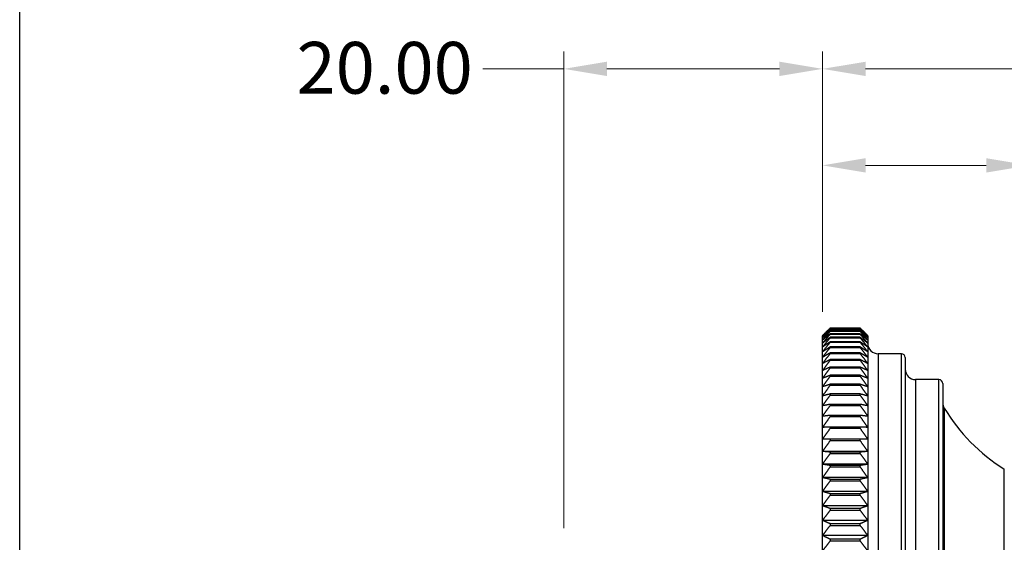
# Model space of a CAD drawing. Units: millimetres. Extents: x 11 to 385, y 11 to 269.
# Drawn here: x 11 to 87, y 159 to 199 of the extents above; entities that cross this region are included whole.
import ezdxf

# ---------------------------------------------------------------- set-up
doc = ezdxf.new("R2010")
doc.units = ezdxf.units.MM
doc.header["$LTSCALE"] = 1.333333
for name, color, linetype, lineweight, true_color in [('Dimension (ISO)', 7, 'Continuous', 18, 0x00003f), ('Visible (ISO)', 7, 'Continuous', 25, 0x00003f), ('Visible Narrow (ISO)', 7, 'Continuous', 25, 0x00003f)]:
    doc.layers.add(name, color=color, linetype=linetype, lineweight=lineweight, true_color=true_color)
doc.layers.add('Sketch Geometry (ANSI)', color=7, linetype='Continuous', lineweight=25)
doc.styles.add('Samuel Heath (ISO)', font='tahoma.ttf')
doc.dimstyles.new('Samuel Heath (ISO)', dxfattribs={"dimscale": 1.333333, "dimtxt": 3, "dimasz": 2.5, "dimexe": 1, "dimexo": 1.5, "dimgap": 0.762, "dimtad": 0, "dimtih": 1, "dimtoh": 1, "dimrnd": 1e-08, "dimzin": 0, "dimdsep": 46, "dimtxsty": 'Samuel Heath (ISO)', "dimcen": 0.09, "dimdle": 10, "dimclrd": 256, "dimclre": 256, "dimclrt": 256, "dimazin": 0, "dimtfac": 1, "dimtmove": 0, "dimatfit": 3, "dimfxl": 1, "dimtolj": 1, "dimtzin": 0, "dimlwd": 15, "dimlwe": 15, "dimarcsym": 0})

# ---------------------------------------------------------------- blocks, each defined once
blk = doc.blocks.new('Borders Default Border')
at = {"layer": 'Sketch Geometry (ANSI)', "flags": 128}
blk.add_lwpolyline([(8, 8), (8, 202), (289, 202), (289, 8), (8, 8)], dxfattribs=at)
blk = doc.blocks.new('*D6')
at = {"layer": 'Defpoints', "color": 0, "transparency": 16777216}
for p in [(241.884, 195.55), (72.751, 174.922), (241.884, 107.185)]:
    blk.add_point(p, dxfattribs=at)
at = {"layer": 'Dimension (ISO)', "color": 176, "lineweight": 15, "true_color": 0x000080, "transparency": 16777216}
for p, q in [((72.751, 176.922), (72.751, 196.883)), ((241.884, 109.185), (241.884, 196.883)), ((76.084, 195.55), (148.376, 195.55)), ((238.551, 195.55), (166.26, 195.55))]:
    blk.add_line(p, q, dxfattribs=at)
at = {"layer": 'Dimension (ISO)', "color": 176, "true_color": 0x000080, "transparency": 16777216}
for points in [[(76.084, 196.105), (76.084, 194.994), (72.751, 195.55)], [(238.551, 196.105), (238.551, 194.994), (241.884, 195.55)]]:
    blk.add_solid(points, dxfattribs=at)
at = {"layer": 'Dimension (ISO)', "color": 176, "lineweight": 18, "true_color": 0x000080, "transparency": 16777216, "insert": (157.318, 197.631), "char_height": 4, "attachment_point": 2, "style": 'Samuel Heath (ISO)'}
blk.add_mtext('\\A1;170.00', dxfattribs=at)
blk = doc.blocks.new('*D10')
at = {"layer": 'Defpoints', "color": 0, "transparency": 16777216}
for p in [(52.751, 195.552), (72.751, 174.869), (52.751, 158.042)]:
    blk.add_point(p, dxfattribs=at)
at = {"layer": 'Dimension (ISO)', "color": 176, "lineweight": 15, "true_color": 0x000080, "transparency": 16777216}
for p, q in [((52.751, 160.042), (52.751, 196.885)), ((72.751, 176.869), (72.751, 196.885)), ((52.751, 195.552), (46.486, 195.552)), ((69.418, 195.552), (56.084, 195.552))]:
    blk.add_line(p, q, dxfattribs=at)
at = {"layer": 'Dimension (ISO)', "color": 176, "true_color": 0x000080, "transparency": 16777216}
for points in [[(56.084, 196.107), (56.084, 194.996), (52.751, 195.552)], [(69.418, 196.107), (69.418, 194.996), (72.751, 195.552)]]:
    blk.add_solid(points, dxfattribs=at)
at = {"layer": 'Dimension (ISO)', "color": 176, "lineweight": 18, "true_color": 0x000080, "transparency": 16777216, "insert": (38.889, 197.635), "char_height": 4, "attachment_point": 2, "style": 'Samuel Heath (ISO)'}
blk.add_mtext('\\A1;20.00', dxfattribs=at)
blk = doc.blocks.new('*D12')
at = {"layer": 'Defpoints', "color": 0, "transparency": 16777216}
for p in [(88.751, 188.089), (72.751, 174.756), (88.751, 162.222)]:
    blk.add_point(p, dxfattribs=at)
at = {"layer": 'Dimension (ISO)', "color": 176, "lineweight": 15, "true_color": 0x000080, "transparency": 16777216}
for p, q in [((72.751, 176.756), (72.751, 189.422)), ((88.751, 164.222), (88.751, 189.422)), ((76.084, 188.089), (85.418, 188.089)), ((88.751, 188.089), (95.717, 188.089))]:
    blk.add_line(p, q, dxfattribs=at)
at = {"layer": 'Dimension (ISO)', "color": 176, "true_color": 0x000080, "transparency": 16777216}
for points in [[(76.084, 188.644), (76.084, 187.533), (72.751, 188.089)], [(85.418, 188.644), (85.418, 187.533), (88.751, 188.089)]]:
    blk.add_solid(points, dxfattribs=at)
at = {"layer": 'Dimension (ISO)', "color": 176, "lineweight": 18, "true_color": 0x000080, "transparency": 16777216, "insert": (103.157, 190.171), "char_height": 4, "attachment_point": 2, "style": 'Samuel Heath (ISO)'}
blk.add_mtext('\\A1;16.00', dxfattribs=at)

msp = doc.modelspace()

# ---------------------------------------------------------------- linework, layer by layer
at = {"layer": 'Visible (ISO)'}
for p, q in [((72.7511, 174.9221), (73.1344, 175.3053)), ((73.3511, 175.5212), (75.6511, 175.5212)), ((75.6511, 175.5044), (73.3511, 175.5044)), ((73.3511, 175.5044), (73.3511, 175.499)), ((73.3511, 175.499), (75.6511, 175.499)), ((75.6511, 175.4239), (73.3511, 175.4239)), ((73.3511, 175.4239), (73.3511, 175.4118)), ((73.3511, 175.4118), (75.6511, 175.4118)), ((75.6511, 175.2787), (73.3511, 175.2787)), ((73.3511, 175.2787), (73.3511, 175.2598)), ((73.3511, 175.2598), (75.6511, 175.2598)), ((75.6511, 175.499), (75.6511, 175.5044)), ((75.6511, 175.4118), (75.6511, 175.4239)), ((75.6511, 175.2598), (75.6511, 175.2787)), ((76.2511, 174.9221), (75.8679, 175.3053)), ((72.7511, 174.9194), (72.7511, 174.9221)), ((72.7511, 174.8692), (72.7511, 174.9194)), ((72.7511, 174.7555), (72.7511, 174.8692)), ((72.7511, 174.5787), (72.7511, 174.7555)), ((72.7511, 174.339), (72.7511, 174.5787)), ((73.3511, 175.069), (73.3511, 175.0434)), ((75.6511, 175.069), (73.3511, 175.069)), ((73.3511, 175.0434), (75.6511, 175.0434)), ((75.6511, 174.7953), (73.3511, 174.7953)), ((73.3511, 174.7953), (73.3511, 174.7631)), ((73.3511, 174.7631), (75.6511, 174.7631)), ((75.6511, 174.4584), (73.3511, 174.4584)), ((73.3511, 174.4584), (73.3511, 174.4196)), ((73.3511, 174.4196), (75.6511, 174.4196)), ((75.6511, 175.0434), (75.6511, 175.069)), ((75.6511, 174.7631), (75.6511, 174.7953)), ((75.6511, 174.4196), (75.6511, 174.4584)), ((76.2511, 174.9221), (76.2511, 174.9194)), ((76.2511, 174.9194), (76.2511, 174.8692)), ((76.2511, 174.8692), (76.2511, 174.7555)), ((76.2511, 174.7555), (76.2511, 174.5787)), ((76.2511, 174.5787), (76.2511, 174.339)), ((72.7511, 174.0372), (72.7511, 174.339)), ((72.7511, 173.6739), (72.7511, 174.0372)), ((72.7511, 173.25), (72.7511, 173.6739)), ((75.6511, 174.0589), (73.3511, 174.0589)), ((73.3511, 174.0589), (73.3511, 174.0137)), ((73.3511, 174.0137), (75.6511, 174.0137)), ((75.6511, 174.0137), (75.6511, 174.0589)), ((76.2511, 174.339), (76.2511, 174.0372)), ((76.2511, 174.0372), (76.2511, 173.6739)), ((76.2511, 173.6739), (76.2511, 173.25)), ((72.7511, 172.7665), (72.7511, 173.25)), ((75.6511, 173.598), (73.3511, 173.598)), ((73.3511, 173.598), (73.3511, 173.5464)), ((73.3511, 173.5464), (75.6511, 173.5464)), ((75.6511, 173.0766), (73.3511, 173.0766)), ((73.3511, 173.0766), (73.3511, 173.0188)), ((73.3511, 173.0188), (75.6511, 173.0188)), ((75.6511, 173.5464), (75.6511, 173.598)), ((75.6511, 173.0188), (75.6511, 173.0766)), ((76.2511, 173.25), (76.2511, 172.7665)), ((78.8511, 173.5221), (77.0511, 173.5221)), ((79.1511, 173.2221), (79.1511, 123.8221)), ((72.7511, 172.2246), (72.7511, 172.7665)), ((72.7511, 171.6256), (72.7511, 172.2246)), ((75.6511, 172.4961), (73.3511, 172.4961)), ((73.3511, 172.4961), (73.3511, 172.4322)), ((73.3511, 172.4322), (75.6511, 172.4322)), ((75.6511, 172.4322), (75.6511, 172.4961)), ((76.2511, 172.7665), (76.2511, 172.2246)), ((76.2511, 172.2246), (76.2511, 171.6256)), ((72.7511, 170.971), (72.7511, 171.6256)), ((75.6511, 171.8578), (73.3511, 171.8578)), ((73.3511, 171.8578), (73.3511, 171.788)), ((73.3511, 171.788), (75.6511, 171.788)), ((75.6511, 171.788), (75.6511, 171.8578)), ((76.2511, 171.6256), (76.2511, 170.971)), ((81.7511, 171.5221), (79.9511, 171.5221)), ((72.7511, 170.2623), (72.7511, 170.971)), ((75.6511, 171.1633), (73.3511, 171.1633)), ((73.3511, 171.1633), (73.3511, 171.0877)), ((73.3511, 171.0877), (75.6511, 171.0877)), ((75.6511, 171.0877), (75.6511, 171.1633)), ((76.2511, 170.971), (76.2511, 170.2623)), ((82.0511, 171.2221), (82.0511, 125.8221)), ((72.7511, 169.5012), (72.7511, 170.2623)), ((75.6511, 170.4143), (73.3511, 170.4143)), ((73.3511, 170.4143), (73.3511, 170.3331)), ((73.3511, 170.3331), (75.6511, 170.3331)), ((75.6511, 170.3331), (75.6511, 170.4143)), ((76.2511, 170.2623), (76.2511, 169.5012)), ((72.7511, 168.6895), (72.7511, 169.5012)), ((75.6511, 169.6125), (73.3511, 169.6125)), ((73.3511, 169.6125), (73.3511, 169.5259)), ((73.3511, 169.5259), (75.6511, 169.5259)), ((75.6511, 169.5259), (75.6511, 169.6125)), ((76.2511, 169.5012), (76.2511, 168.6895)), ((72.7511, 167.8293), (72.7511, 168.6895)), ((75.6511, 168.7599), (73.3511, 168.7599)), ((73.3511, 168.7599), (73.3511, 168.6681)), ((73.3511, 168.6681), (75.6511, 168.6681)), ((75.6511, 168.6681), (75.6511, 168.7599)), ((76.2511, 168.6895), (76.2511, 167.8293)), ((72.7511, 166.9226), (72.7511, 167.8293)), ((75.6511, 167.8586), (73.3511, 167.8586)), ((73.3511, 167.8586), (73.3511, 167.7618)), ((73.3511, 167.7618), (75.6511, 167.7618)), ((75.6511, 167.7618), (75.6511, 167.8586)), ((76.2511, 167.8293), (76.2511, 166.9226)), ((76.2511, 166.9226), (72.7511, 166.9226)), ((72.7511, 165.9715), (72.7511, 166.9226)), ((75.6511, 166.9107), (73.3511, 166.9107)), ((73.3511, 166.9107), (73.3511, 166.8091)), ((73.3511, 166.8091), (75.6511, 166.8091)), ((75.6511, 166.8091), (75.6511, 166.9107)), ((76.2511, 166.9226), (76.2511, 165.9715)), ((76.2511, 165.9715), (72.7511, 165.9715)), ((72.7511, 164.9784), (72.7511, 165.9715)), ((75.6511, 165.9184), (73.3511, 165.9184)), ((73.3511, 165.9184), (73.3511, 165.8124)), ((73.3511, 165.8124), (75.6511, 165.8124)), ((75.6511, 165.8124), (75.6511, 165.9184)), ((76.2511, 165.9715), (76.2511, 164.9784)), ((76.2511, 164.9784), (72.7511, 164.9784)), ((72.7511, 163.9457), (72.7511, 164.9784)), ((75.6511, 164.8843), (73.3511, 164.8843)), ((73.3511, 164.8843), (73.3511, 164.7741)), ((73.3511, 164.7741), (75.6511, 164.7741)), ((75.6511, 164.7741), (75.6511, 164.8843)), ((76.2511, 164.9784), (76.2511, 163.9457)), ((76.2511, 163.9457), (72.7511, 163.9457)), ((72.7511, 162.8758), (72.7511, 163.9457)), ((75.6511, 163.8107), (73.3511, 163.8107)), ((73.3511, 163.8107), (73.3511, 163.6965)), ((75.6511, 163.6965), (75.6511, 163.8107)), ((76.2511, 163.9457), (76.2511, 162.8758)), ((73.3511, 163.6965), (75.6511, 163.6965)), ((76.2511, 162.8758), (72.7511, 162.8758)), ((72.7511, 161.7713), (72.7511, 162.8758)), ((75.6511, 162.7004), (73.3511, 162.7004)), ((73.3511, 162.7004), (73.3511, 162.5825)), ((73.3511, 162.5825), (75.6511, 162.5825)), ((75.6511, 162.5825), (75.6511, 162.7004)), ((76.2511, 162.8758), (76.2511, 161.7713)), ((76.2511, 161.7713), (72.7511, 161.7713)), ((72.7511, 160.6349), (72.7511, 161.7713)), ((75.6511, 161.5558), (73.3511, 161.5558)), ((73.3511, 161.5558), (73.3511, 161.4345)), ((73.3511, 161.4345), (75.6511, 161.4345)), ((75.6511, 161.4345), (75.6511, 161.5558)), ((76.2511, 161.7713), (76.2511, 160.6349)), ((76.2511, 160.6349), (72.7511, 160.6349)), ((72.7511, 159.4693), (72.7511, 160.6349)), ((75.6511, 160.3799), (73.3511, 160.3799)), ((73.3511, 160.3799), (73.3511, 160.2555)), ((73.3511, 160.2555), (75.6511, 160.2555)), ((75.6511, 160.2555), (75.6511, 160.3799)), ((76.2511, 160.6349), (76.2511, 159.4693)), ((76.2511, 159.4693), (72.7511, 159.4693)), ((72.7511, 158.2774), (72.7511, 159.4693)), ((75.6511, 159.1754), (73.3511, 159.1754)), ((73.3511, 159.1754), (73.3511, 159.0481)), ((75.6511, 159.0481), (75.6511, 159.1754)), ((76.2511, 159.4693), (76.2511, 158.2774)), ((73.3511, 159.0481), (75.6511, 159.0481))]:
    msp.add_line(p, q, dxfattribs=at)
for centre, radius, start, end in [((77.0511, 174.3221), 0.8, 180, 270), ((78.8511, 173.2221), 0.3, 0, 90), ((79.9511, 172.3221), 0.8, 180, 270), ((81.7511, 171.2221), 0.3, 0, 90), ((82.8511, 169.7394), 0.8, 180, 210.858154), ((94.1826, 176.5098), 14, 210.858154, 238.219154)]:
    msp.add_arc(centre, radius, start, end, dxfattribs=at)
for points, weights in [([(72.7511, 174.9194), (73.0446, 175.2169), (73.3511, 175.5212)], [1, 1.00012353936, 1]), ([(73.3511, 175.5044), (73.0446, 175.2086), (72.7511, 174.9194)], [1, 1.00012353935, 1]), ([(72.7511, 174.8692), (73.0446, 175.1806), (73.3511, 175.499)], [1, 1.00012353935, 1]), ([(73.3511, 175.4239), (73.0446, 175.1435), (72.7511, 174.8692)], [1, 1.00012353936, 1]), ([(72.7511, 174.7555), (73.0446, 175.08), (73.3511, 175.4118)], [1, 1.00012353936, 1]), ([(73.3511, 175.2787), (73.0446, 175.0142), (72.7511, 174.7555)], [1, 1.00012353936, 1]), ([(72.7511, 174.5787), (73.0446, 174.9154), (73.3511, 175.2598)], [1, 1.00012353935, 1]), ([(75.6511, 175.5212), (75.9577, 175.2169), (76.2511, 174.9194)], [1, 1.00012353935, 1]), ([(76.2511, 174.9194), (75.9577, 175.2086), (75.6511, 175.5044)], [1, 1.00012353936, 1]), ([(75.6511, 175.499), (75.9577, 175.1806), (76.2511, 174.8692)], [1, 1.00012353935, 1]), ([(76.2511, 174.8692), (75.9577, 175.1435), (75.6511, 175.4239)], [1, 1.00012353936, 1]), ([(75.6511, 175.4118), (75.9577, 175.08), (76.2511, 174.7555)], [1, 1.00012353935, 1]), ([(76.2511, 174.7555), (75.9577, 175.0142), (75.6511, 175.2787)], [1, 1.00012353936, 1]), ([(75.6511, 175.2598), (75.9577, 174.9154), (76.2511, 174.5787)], [1, 1.00012353936, 1]), ([(73.3511, 175.069), (73.0446, 174.8211), (72.7511, 174.5787)], [1, 1.00012353935, 1]), ([(72.7511, 174.339), (73.0446, 174.6873), (73.3511, 175.0434)], [1, 1.00012353935, 1]), ([(73.3511, 174.7953), (73.0446, 174.5646), (72.7511, 174.339)], [1, 1.00012353936, 1]), ([(72.7511, 174.0372), (73.0446, 174.3961), (73.3511, 174.7631)], [1, 1.00012353935, 1]), ([(73.3511, 174.4584), (73.0446, 174.2454), (72.7511, 174.0372)], [1, 1.00012353936, 1]), ([(72.7511, 173.6739), (73.0446, 174.0425), (73.3511, 174.4196)], [1, 1.00012353936, 1]), ([(76.2511, 174.5787), (75.9577, 174.8211), (75.6511, 175.069)], [1, 1.00012353936, 1]), ([(75.6511, 175.0434), (75.9577, 174.6873), (76.2511, 174.339)], [1, 1.00012353935, 1]), ([(76.2511, 174.339), (75.9577, 174.5646), (75.6511, 174.7953)], [1, 1.00012353935, 1]), ([(75.6511, 174.7631), (75.9577, 174.3961), (76.2511, 174.0372)], [1, 1.00012353936, 1]), ([(76.2511, 174.0372), (75.9577, 174.2454), (75.6511, 174.4584)], [1, 1.00012353936, 1]), ([(75.6511, 174.4196), (75.9577, 174.0425), (76.2511, 173.6739)], [1, 1.00012353935, 1]), ([(73.3511, 174.0589), (73.0446, 173.8642), (72.7511, 173.6739)], [1, 1.00012353936, 1]), ([(72.7511, 173.25), (73.0446, 173.6275), (73.3511, 174.0137)], [1, 1.00012353936, 1]), ([(76.2511, 173.6739), (75.9577, 173.8642), (75.6511, 174.0589)], [1, 1.00012353935, 1]), ([(75.6511, 174.0137), (75.9577, 173.6275), (76.2511, 173.25)], [1, 1.00012353936, 1]), ([(73.3511, 173.598), (73.0446, 173.422), (72.7511, 173.25)], [1, 1.00012353936, 1]), ([(72.7511, 172.7665), (73.0446, 173.1521), (73.3511, 173.5464)], [1, 1.00012353935, 1]), ([(73.3511, 173.0766), (73.0446, 172.9198), (72.7511, 172.7665)], [1, 1.00012353936, 1]), ([(72.7511, 172.2246), (73.0446, 172.6172), (73.3511, 173.0188)], [1, 1.00012353937, 1]), ([(76.2511, 173.25), (75.9577, 173.422), (75.6511, 173.598)], [1, 1.00012353936, 1]), ([(75.6511, 173.5464), (75.9577, 173.1521), (76.2511, 172.7665)], [1, 1.00012353935, 1]), ([(76.2511, 172.7665), (75.9577, 172.9198), (75.6511, 173.0766)], [1, 1.00012353936, 1]), ([(75.6511, 173.0188), (75.9577, 172.6172), (76.2511, 172.2246)], [1, 1.00012353936, 1]), ([(73.3511, 172.4961), (73.0446, 172.3588), (72.7511, 172.2246)], [1, 1.00012353936, 1]), ([(72.7511, 171.6256), (73.0446, 172.0244), (73.3511, 172.4322)], [1, 1.00012353935, 1]), ([(76.2511, 172.2246), (75.9577, 172.3588), (75.6511, 172.4961)], [1, 1.00012353935, 1]), ([(75.6511, 172.4322), (75.9577, 172.0244), (76.2511, 171.6256)], [1, 1.00012353936, 1]), ([(73.3511, 171.8578), (73.0446, 171.7404), (72.7511, 171.6256)], [1, 1.00012353935, 1]), ([(72.7511, 170.971), (73.0446, 171.3749), (73.3511, 171.788)], [1, 1.00012353935, 1]), ([(76.2511, 171.6256), (75.9577, 171.7404), (75.6511, 171.8578)], [1, 1.00012353936, 1]), ([(75.6511, 171.788), (75.9577, 171.3749), (76.2511, 170.971)], [1, 1.00012353935, 1]), ([(73.3511, 171.1633), (73.0446, 171.0661), (72.7511, 170.971)], [1, 1.00012353936, 1]), ([(72.7511, 170.2623), (73.0446, 170.6703), (73.3511, 171.0877)], [1, 1.00012353935, 1]), ([(76.2511, 170.971), (75.9577, 171.0661), (75.6511, 171.1633)], [1, 1.00012353935, 1]), ([(75.6511, 171.0877), (75.9577, 170.6703), (76.2511, 170.2623)], [1, 1.00012353935, 1]), ([(73.3511, 170.4143), (73.0446, 170.3374), (72.7511, 170.2623)], [1, 1.00012353935, 1]), ([(72.7511, 169.5012), (73.0446, 169.9124), (73.3511, 170.3331)], [1, 1.00012353935, 1]), ([(76.2511, 170.2623), (75.9577, 170.3374), (75.6511, 170.4143)], [1, 1.00012353935, 1]), ([(75.6511, 170.3331), (75.9577, 169.9124), (76.2511, 169.5012)], [1, 1.00012353935, 1]), ([(73.3511, 169.6125), (73.0446, 169.5562), (72.7511, 169.5012)], [1, 1.00012353935, 1]), ([(72.7511, 168.6895), (73.0446, 169.103), (73.3511, 169.5259)], [1, 1.00012353936, 1]), ([(76.2511, 169.5012), (75.9577, 169.5562), (75.6511, 169.6125)], [1, 1.00012353935, 1]), ([(75.6511, 169.5259), (75.9577, 169.103), (76.2511, 168.6895)], [1, 1.00012353935, 1]), ([(73.3511, 168.7599), (73.0446, 168.7243), (72.7511, 168.6895)], [1, 1.00012353936, 1]), ([(72.7511, 167.8293), (73.0446, 168.244), (73.3511, 168.6681)], [1, 1.00012353936, 1]), ([(76.2511, 168.6895), (75.9577, 168.7243), (75.6511, 168.7599)], [1, 1.00012353936, 1]), ([(75.6511, 168.6681), (75.9577, 168.244), (76.2511, 167.8293)], [1, 1.00012353936, 1]), ([(73.3511, 167.8586), (73.0446, 167.8438), (72.7511, 167.8293)], [1, 1.00012353935, 1]), ([(72.7511, 166.9226), (73.0446, 167.3375), (73.3511, 167.7618)], [1, 1.00012353936, 1]), ([(76.2511, 167.8293), (75.9577, 167.8438), (75.6511, 167.8586)], [1, 1.00012353936, 1]), ([(75.6511, 167.7618), (75.9577, 167.3375), (76.2511, 166.9226)], [1, 1.00012353935, 1]), ([(73.3511, 166.9107), (73.0446, 166.9167), (72.7511, 166.9226)], [1, 1.00012353936, 1]), ([(72.7511, 165.9715), (73.0446, 166.3856), (73.3511, 166.8091)], [1, 1.00012353936, 1]), ([(76.2511, 166.9226), (75.9577, 166.9167), (75.6511, 166.9107)], [1, 1.00012353935, 1]), ([(75.6511, 166.8091), (75.9577, 166.3856), (76.2511, 165.9715)], [1, 1.00012353935, 1]), ([(73.3511, 165.9184), (73.0446, 165.9453), (72.7511, 165.9715)], [1, 1.00012353936, 1]), ([(72.7511, 164.9784), (73.0446, 165.3907), (73.3511, 165.8124)], [1, 1.00012353935, 1]), ([(76.2511, 165.9715), (75.9577, 165.9453), (75.6511, 165.9184)], [1, 1.00012353936, 1]), ([(75.6511, 165.8124), (75.9577, 165.3907), (76.2511, 164.9784)], [1, 1.00012353935, 1]), ([(73.3511, 164.8843), (73.0446, 164.9319), (72.7511, 164.9784)], [1, 1.00012353936, 1]), ([(72.7511, 163.9457), (73.0446, 164.3552), (73.3511, 164.7741)], [1, 1.00012353935, 1]), ([(76.2511, 164.9784), (75.9577, 164.9319), (75.6511, 164.8843)], [1, 1.00012353936, 1]), ([(75.6511, 164.7741), (75.9577, 164.3552), (76.2511, 163.9457)], [1, 1.00012353936, 1]), ([(73.3511, 163.8107), (73.0446, 163.879), (72.7511, 163.9457)], [1, 1.00012353935, 1]), ([(76.2511, 163.9457), (75.9577, 163.879), (75.6511, 163.8107)], [1, 1.00012353935, 1]), ([(72.7511, 162.8758), (73.0446, 163.2816), (73.3511, 163.6965)], [1, 1.00012353935, 1]), ([(75.6511, 163.6965), (75.9577, 163.2816), (76.2511, 162.8758)], [1, 1.00012353936, 1]), ([(73.3511, 162.7004), (73.0446, 162.7891), (72.7511, 162.8758)], [1, 1.00012353935, 1]), ([(72.7511, 161.7713), (73.0446, 162.1723), (73.3511, 162.5825)], [1, 1.00012353936, 1]), ([(76.2511, 162.8758), (75.9577, 162.7891), (75.6511, 162.7004)], [1, 1.00012353935, 1]), ([(75.6511, 162.5825), (75.9577, 162.1723), (76.2511, 161.7713)], [1, 1.00012353936, 1]), ([(73.3511, 161.5558), (73.0446, 161.6648), (72.7511, 161.7713)], [1, 1.00012353935, 1]), ([(72.7511, 160.6349), (73.0446, 161.0302), (73.3511, 161.4345)], [1, 1.00012353935, 1]), ([(76.2511, 161.7713), (75.9577, 161.6648), (75.6511, 161.5558)], [1, 1.00012353935, 1]), ([(75.6511, 161.4345), (75.9577, 161.0302), (76.2511, 160.6349)], [1, 1.00012353935, 1]), ([(73.3511, 160.3799), (73.0446, 160.5088), (72.7511, 160.6349)], [1, 1.00012353935, 1]), ([(72.7511, 159.4693), (73.0446, 159.858), (73.3511, 160.2555)], [1, 1.00012353935, 1]), ([(76.2511, 160.6349), (75.9577, 160.5088), (75.6511, 160.3799)], [1, 1.00012353935, 1]), ([(75.6511, 160.2555), (75.9577, 159.858), (76.2511, 159.4693)], [1, 1.00012353935, 1]), ([(73.3511, 159.1754), (73.0446, 159.324), (72.7511, 159.4693)], [1, 1.00012353936, 1]), ([(76.2511, 159.4693), (75.9577, 159.324), (75.6511, 159.1754)], [1, 1.00012353936, 1]), ([(72.7511, 158.2774), (73.0446, 158.6584), (73.3511, 159.0481)], [1, 1.00012353936, 1]), ([(75.6511, 159.0481), (75.9577, 158.6584), (76.2511, 158.2774)], [1, 1.00012353935, 1])]:
    msp.add_rational_spline(points, weights, degree=2, dxfattribs=at)
at = {"layer": 'Visible Narrow (ISO)'}
for p, q in [((77.0511, 173.5221), (77.0511, 123.5221)), ((78.8511, 123.5221), (78.8511, 173.5221)), ((79.9511, 171.5221), (79.9511, 125.5221)), ((81.7511, 125.5221), (81.7511, 171.5221)), ((82.1644, 169.329), (82.1644, 127.7151)), ((86.8091, 132.4352), (86.8091, 164.6089))]:
    msp.add_line(p, q, dxfattribs=at)

# ---------------------------------------------------------------- block references
at = {"xscale": 1.333333333333333, "yscale": 1.333333333333333, "zscale": 1.333333333333333}
msp.add_blockref('Borders Default Border', (0, 0), dxfattribs=at)

# ---------------------------------------------------------------- dimensions: what is measured, and where the dimension line sits
at = {"layer": 'Dimension (ISO)', "color": 176, "lineweight": 18, "true_color": 0x000080}
for base, p1, p2, override, picture, middle in [((52.7511, 195.5517), (72.7511, 174.8692), (52.7511, 158.0421), {"dimgap": 0.762, "dimtih": 0, "dimtoh": 0, "dimdec": 2, "dimtol": 0, "dimlim": 0, "dimtp": 0, "dimtm": 0, "dimtdec": 2, "dimtofl": 0, "dimatfit": 2}, '*D10', (38.8886, 195.5517)), ((241.8844, 195.5496), (72.7511, 174.9221), (241.8844, 107.1851), {"dimgap": 0.762, "dimtih": 0, "dimtoh": 0, "dimdec": 2, "dimlfac": 1.005125, "dimtol": 0, "dimlim": 0, "dimtp": 0, "dimtm": 0, "dimtdec": 2, "dimtofl": 0, "dimatfit": 1}, '*D6', (157.3177, 195.5496)), ((88.7511, 188.0889), (72.7511, 174.7555), (88.7511, 162.2221), {"dimgap": 0.762, "dimtih": 0, "dimtoh": 0, "dimdec": 2, "dimtol": 0, "dimlim": 0, "dimtp": 0, "dimtm": 0, "dimtdec": 2, "dimtofl": 0, "dimatfit": 2}, '*D12', (103.1574, 188.0889))]:
    dim = msp.add_linear_dim(base=base, p1=p1, p2=p2, angle=180, dimstyle='Samuel Heath (ISO)', override=override, dxfattribs=at)
    dim.commit()
    dim.dimension.update_dxf_attribs({"geometry": picture, "text_midpoint": middle, "dimtype": 160})

doc.saveas('drawing.dxf')
